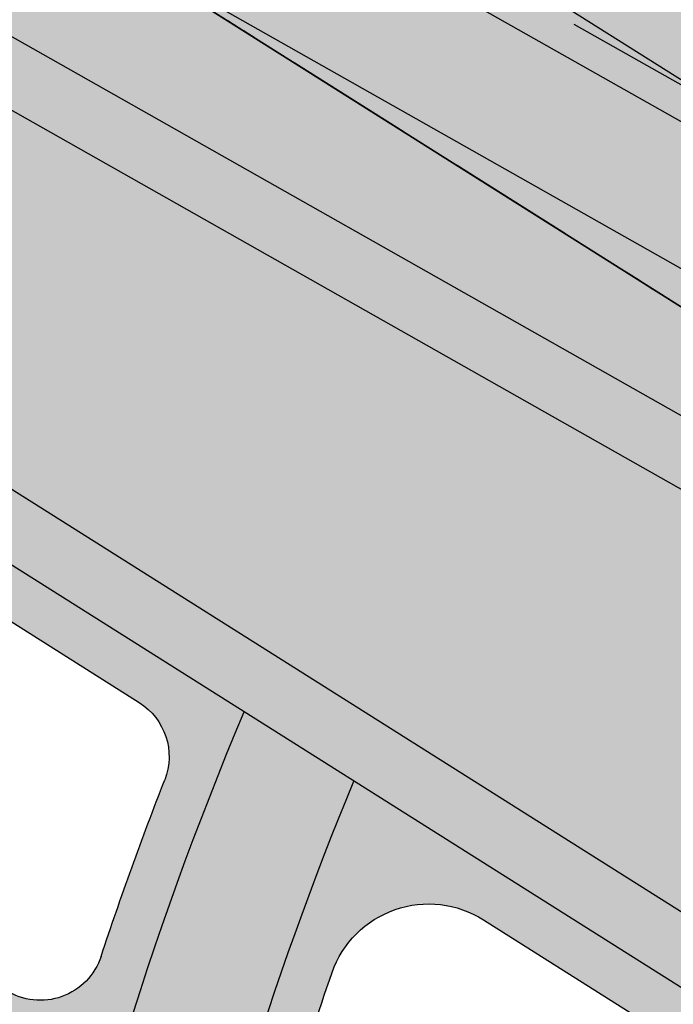
# Model space of a CAD drawing. Units: inches. Extents: x -34 to 269, y -31 to 31.
# Drawn here: x 232 to 233, y 2 to 4 of the extents above; entities that cross this region are included whole.
import ezdxf

# ---------------------------------------------------------------- set-up
doc = ezdxf.new("R2010")
doc.units = ezdxf.units.IN
doc.header["$MEASUREMENT"] = 0
doc.linetypes.add('HIDDEN', pattern=[0.375, 0.25, -0.125])
doc.layers.add('_Main Draw', color=7, linetype='Continuous')
doc.layers.add('Thick Drawing', color=253, linetype='Continuous', lineweight=30)
doc.layers.add('Thin Drawing', color=252, linetype='Continuous', lineweight=5)

# ---------------------------------------------------------------- blocks, each defined once
blk = doc.blocks.new('RightTreadPLAN')
at = {"layer": 'Thick Drawing'}
h = blk.add_hatch(color=256, dxfattribs=at)
h.paths.add_polyline_path([(27.49804258428432, 7.490504257584149), (4.76162582745161, 0.3217395907069687, 0.7332303362618269), (4.76162582745161, 0.2025249718634399), (27.62536144167778, -7.00638317655136, 0.1292965707940149)], flags=16)
edge = h.paths.add_edge_path()
edge.add_arc((27.65162357989993, -7.401238977057922), 0.3124999999999999, 75.32820165824938, 254.7026987756965, ccw=False)
edge.add_arc((-1.4210854715202e-14, 0), 28.625, 345.640953099527, 377.4999999999999)
edge.add_line((27.30014771516799, 8.607703510809817), (4.062053363351467, 1.280760505826521))
edge.add_arc((3.761347563847195, 2.234477456574748), 0.9999999999999996, 210.7129803601586, 287.5000000000001, ccw=False)
edge.add_arc((0, 0), 3.375, -39.344757485763125, 30.712980360158724, ccw=False)
edge.add_arc((4.156730441346113, -3.40767032413445), 2, 72.50000000000011, 140.6552425142367, ccw=False)
edge.add_line((4.758142040354656, -1.500236422637997), (27.30014771516799, -8.607703510809818))
edge.add_arc((-1.4210854715202e-14, 0), 28.625, 342.5, 344.38994733442)
h = blk.add_hatch(color=256, dxfattribs=at)
h.paths.add_polyline_path([(7.984548323466015, 0.4969789434533389), (7.222629283780705, 0.2567467930167169), (7.999991524007342, 0.01164542015300185, -0.02559055708808403), (7.959324017589154, -0.8057053946874468), (6.859661756087249, -0.4589832154599733, 0.05201381140769478), (6.806717094916806, 0.9665543904857294), (7.892212429099672, 1.30880975468737, -0.02554994878424535)])
h.paths.add_polyline_path([(7.009424994119044, 0.932168340118448, 0.3594339290213074), (6.922836774668411, 0.7986285455696382, -0.01315709684686822), (6.955261550501646, 0.4333743492796138, 0.4873792599573474), (7.117607830157183, 0.3219332613648689), (7.791341566070983, 0.5343606923254001, 0.3507739038418485), (7.878311627737489, 0.6640745129547767, 0.01194534421567969), (7.837604049904215, 1.03959214090197, 0.4660118222898865), (7.676101136430148, 1.142370520363649)], flags=16)
h.paths.add_polyline_path([(6.968428687195782, 0.06691930937281754, -0.01302688111967323), (6.962456803774998, -0.2960942722636091, 0.3391387984752033), (7.049755696393461, -0.420619999129805), (7.7266126006772, -0.6340321612948472, 0.486148118423686), (7.8889269432958, -0.5230877037758361, 0.01178782807432292), (7.904813858804189, -0.1506881553309327, 0.332617380277182), (7.817424789531898, -0.029091115059245), (7.131011148675441, 0.1873342745728053, 0.5098014219583962)], flags=16)
h = blk.add_hatch(color=256, dxfattribs=at)
h.paths.add_polyline_path([(6.614004947482584, -0.3815279212270468), (4.76162582745161, 0.2025249718634399, -0.7332303362618269), (4.76162582745161, 0.3217395907069687), (6.564904494345583, 0.8903111703899462, -0.04814099148696234)])
h.paths.add_polyline_path([(5.489302857311344, 0.07138889597575471), (6.271089531627084, -0.1751074999037208, 0.507556661933391), (6.531230082571867, 0.01612981736637309, 0.01924162448988801), (6.510659334793928, 0.5182099851996433, 0.482069481336649), (6.251148703426836, 0.693084744534687), (5.489302857311344, 0.4528756762750454, 0.7332303362618278)], flags=16)
at = {"layer": 'Thin Drawing'}
h = blk.add_hatch(color=256, dxfattribs=at)
h.paths.add_polyline_path([(6.859661756087249, -0.4589832154599733), (6.614004947482599, -0.3815279212270468, 0.04814099148696231), (6.564904494345583, 0.8903111703899462), (6.806717094916806, 0.9665543904857294, -0.05201381140769475)])
h.paths.add_polyline_path([(7.996662772507378, 0.2310508662494009), (7.898085118129728, 0.2621322812852043), (7.994648074933806, 0.2925784646161063, -0.001923775081528458)])
h = blk.add_hatch(color=256, dxfattribs=at)
h.paths.add_polyline_path([(26.81754231383009, -8.062340190333716, -0.9935852376431222), (26.74138818041475, -8.300461165584936), (4.95427558740306, -1.431010951838296, -1), (5.029452037279128, -1.192581714151238)])
h.paths.add_polyline_path([(26.95894792699411, -7.582660646334618, -0.9945694778791305), (26.88247315658859, -7.820680525131156), (5.104628487155196, -0.9541524764641842, -1), (5.179804937031264, -0.7157232387771266)])
h.paths.add_polyline_path([(27.09104305722796, -7.100032547726109, -0.9999995354278788), (27.01586667198467, -7.338461805791756), (5.254981386907332, -0.477294001090069, -1), (5.330157836783414, -0.2388647634030114)])
at = {"layer": '_Main Draw'}
for p, q in [((26.66980174027429, 8.408956188351095), (4.062053363351467, 1.280760505826521)), ((7.676101136430148, 1.142370520363649), (7.009424994119044, 0.932168340118448)), ((6.251148703426821, 0.693084744534687), (5.489302857311344, 0.4528756762750454)), ((26.88247669143972, -7.820681639665439), (5.104628487155196, -0.9541524764641842)), ((26.8150302261372, -8.061548132126587), (5.029452037279128, -1.192581714151238)), ((26.74138818041494, -8.300461165584997), (4.95427558740306, -1.431010951838296)), ((28.61126015757957, -9.021095675986354), (4.758142040354656, -1.500236422637997))]:
    blk.add_line(p, q, dxfattribs=at)
at = {"layer": '_Main Draw', "linetype": 'HIDDEN'}
blk.add_line((28.27412036526133, -8.193932134251192), (4.96487727751385, -0.8445560189985919), dxfattribs=at)
at = {"layer": '_Main Draw'}
for centre, radius, start, end in [((0, 0), 6.875, 356.1720181043818, 8.081972780045845), ((7.047013219057078, 0.8129537212749192), 0.125, 107.4999999999999, 186.5806352782744), ((0, 0), 6.625, 356.6985598750429, 7.723150968257883), ((0, 0), 6.96875, 3.565424777252755, 6.580635278275237), ((6.311289862340914, 0.5023413540739128), 0.2, 4.550811309815665, 107.4999997035931), ((0, 0), 6.53125, 0.1414999270964668, 4.550811309815057), ((7.080019605219164, 0.4411478802083941), 0.125, 183.5654247772513, 287.4999999999999)]:
    blk.add_arc(centre, radius, start, end, dxfattribs=at)
blk = doc.blocks.new('RightRiserFRONT')
at = {"layer": 'Thick Drawing'}
h = blk.add_hatch(color=256, dxfattribs=at)
h.paths.add_polyline_path([(-2.562500000000014, -8.125), (-4.437500000000014, -8.125000000000007), (-4.875, -8.125), (-4.875, -8.6875), (-26.87500000000001, -8.6875), (-26.87500000000001, -8.125), (-29.50000000000001, -8.124999999999993), (-29.50000000000001, -0.7499999999999929), (-29.37500000000001, -0.7499999999999929), (-29.37500000000001, 7.105427357601002e-15), (-4.375, 0), (-4.375, -0.5), (-2.5625, -0.5000000000000071)])
h.paths.add_polyline_path([(-5.1875, -4.25, 0.414213562373094), (-5.25, -4.1875), (-6.109375, -4.1875, 0.4142135623730929), (-6.171875, -4.25), (-6.171875000000014, -5.0625, 0.414213562373096), (-6.109375000000014, -5.125), (-5.25, -5.125000000000007, 0.4142135623731005), (-5.1875, -5.0625)], flags=16)
h.paths.add_polyline_path([(-5.187500000000014, -3.750000000000007), (-5.1875, -2.9375, 0.4142135623730951), (-5.25, -2.875), (-6.109375, -2.875, 0.4142135623730951), (-6.171875, -2.9375), (-6.171875, -3.75, 0.4142135623730951), (-6.109375, -3.8125), (-5.25, -3.8125, 0.4142135623730753)], flags=16)
h.paths.add_polyline_path([(-5.25, -5.500000000000007), (-6.109375000000014, -5.5, 0.4142135623730953), (-6.171875000000014, -5.5625), (-6.171875000000014, -6.375000000000007, 0.4142135623730953), (-6.109375000000014, -6.437500000000007), (-5.250000000000014, -6.4375, 0.4142135623730892), (-5.187500000000014, -6.375), (-5.1875, -5.562500000000007, 0.4142135623730955)], flags=16)
h.paths.add_polyline_path([(-5.1875, -2.4375), (-5.1875, -1.624999999999993, 0.4142135623730951), (-5.25, -1.562499999999993), (-6.109375, -1.562499999999993, 0.4142135623730962), (-6.171875, -1.624999999999993), (-6.171875, -2.4375, 0.4142135623730951), (-6.109375, -2.5), (-5.25, -2.5, 0.4142135623730919)], flags=16)
h.paths.add_polyline_path([(-6.546875, -4.25, 0.4142135623730958), (-6.609375, -4.1875), (-7.46875, -4.1875, 0.4142135623730929), (-7.53125, -4.25), (-7.531250000000014, -5.0625, 0.4142135623730963), (-7.468750000000014, -5.125), (-6.609375000000014, -5.125, 0.4142135623730896), (-6.546875000000014, -5.0625)], flags=16)
h.paths.add_polyline_path([(-6.546875, -3.75), (-6.546875, -2.9375, 0.4142135623730951), (-6.609375, -2.875), (-7.46875, -2.875, 0.4142135623730951), (-7.53125, -2.9375), (-7.53125, -3.75, 0.4142135623730951), (-7.46875, -3.8125), (-6.609375, -3.8125, 0.414213562373097)], flags=16)
h.paths.add_polyline_path([(-6.609375000000014, -5.5), (-7.468750000000014, -5.5, 0.4142135623730953), (-7.531250000000014, -5.5625), (-7.531250000000014, -6.375, 0.4142135623730947), (-7.468750000000014, -6.4375), (-6.609375000000014, -6.437500000000007, 0.4142135623730953), (-6.546875000000014, -6.375000000000007), (-6.546875000000014, -5.5625, 0.4142135623730947)], flags=16)
h.paths.add_polyline_path([(-6.546875, -2.4375), (-6.546875, -1.624999999999993, 0.4142135623730951), (-6.609375, -1.562499999999993), (-7.46875, -1.562499999999993, 0.4142135623730962), (-7.53125, -1.624999999999993), (-7.53125, -2.4375, 0.4142135623730951), (-7.46875, -2.5), (-6.609375, -2.5, 0.4142135623730971)], flags=16)
h.paths.add_polyline_path([(-7.906250000000014, -4.25, 0.4142135623730958), (-7.968750000000014, -4.1875), (-8.828125000000014, -4.1875, 0.4142135623730951), (-8.890625000000014, -4.25), (-8.890625000000014, -5.0625, 0.4142135623730951), (-8.828125000000014, -5.125), (-7.968750000000014, -5.125, 0.4142135623730951), (-7.906250000000014, -5.0625)], flags=16)
h.paths.add_polyline_path([(-7.90625, -3.75), (-7.90625, -2.9375, 0.4142135623730951), (-7.96875, -2.875), (-8.828125, -2.875, 0.4142135623730938), (-8.890625, -2.9375), (-8.890625000000014, -3.75, 0.414213562373098), (-8.828125000000014, -3.8125), (-7.96875, -3.8125, 0.414213562373095)], flags=16)
h.paths.add_polyline_path([(-7.968750000000014, -5.5), (-8.828125000000014, -5.5, 0.4142135623730951), (-8.890625000000014, -5.5625), (-8.890625000000014, -6.375, 0.4142135623730951), (-8.828125000000014, -6.4375), (-7.968750000000014, -6.4375, 0.4142135623730951), (-7.906250000000014, -6.375), (-7.906250000000014, -5.5625, 0.4142135623730951)], flags=16)
h.paths.add_polyline_path([(-7.90625, -2.4375), (-7.90625, -1.624999999999993, 0.4142135623730951), (-7.96875, -1.562499999999993), (-8.828125, -1.562499999999993, 0.4142135623730951), (-8.890625, -1.624999999999993), (-8.890625, -2.4375, 0.4142135623730951), (-8.828125, -2.5), (-7.96875, -2.5, 0.4142135623730992)], flags=16)
h.paths.add_polyline_path([(-9.265625000000014, -4.25, 0.4142135623730947), (-9.328125000000014, -4.1875), (-10.18750000000001, -4.1875, 0.4142135623730938), (-10.25000000000001, -4.25), (-10.25000000000001, -5.0625, 0.4142135623730951), (-10.18750000000001, -5.125), (-9.328125000000014, -5.125, 0.414213562373096), (-9.265625000000014, -5.0625)], flags=16)
h.paths.add_polyline_path([(-9.265625, -3.75), (-9.265625, -2.9375, 0.414213562373096), (-9.328125, -2.875), (-10.1875, -2.875, 0.4142135623730938), (-10.25, -2.9375), (-10.25000000000001, -3.75, 0.4142135623730978), (-10.18750000000001, -3.8125), (-9.328125000000014, -3.8125, 0.4142135623731084)], flags=16)
h.paths.add_polyline_path([(-9.265625000000014, -5.5625, 0.414213562373094), (-9.328125000000014, -5.5), (-10.18750000000001, -5.5, 0.4142135623730961), (-10.25000000000001, -5.5625), (-10.25000000000001, -6.375, 0.4142135623730941), (-10.18750000000001, -6.4375), (-9.328125, -6.4375, 0.4142135623730999), (-9.265625, -6.375)], flags=16)
h.paths.add_polyline_path([(-9.265625, -2.4375), (-9.265625000000014, -1.624999999999993, 0.4142135623730951), (-9.328125000000014, -1.562499999999993), (-10.1875, -1.562499999999993, 0.4142135623730951), (-10.25, -1.624999999999993), (-10.25, -2.4375, 0.4142135623730951), (-10.1875, -2.5), (-9.328125, -2.5, 0.414213562373096)], flags=16)
h.paths.add_polyline_path([(-10.62500000000001, -4.25, 0.4142135623730947), (-10.68750000000001, -4.1875), (-11.54687500000001, -4.1875, 0.4142135623730938), (-11.60937500000001, -4.25), (-11.60937500000001, -5.0625, 0.4142135623730951), (-11.54687500000001, -5.125), (-10.68750000000001, -5.125, 0.4142135623730951), (-10.62500000000001, -5.0625)], flags=16)
h.paths.add_polyline_path([(-10.62500000000001, -3.75), (-10.62500000000001, -2.9375, 0.4142135623730951), (-10.68750000000001, -2.875), (-11.54687500000001, -2.875, 0.4142135623730951), (-11.60937500000001, -2.9375), (-11.60937500000001, -3.75, 0.414213562373095), (-11.54687500000001, -3.8125), (-10.68750000000001, -3.8125, 0.4142135623730951)], flags=16)
h.paths.add_polyline_path([(-10.62500000000001, -5.5625, 0.414213562373094), (-10.68750000000001, -5.5), (-11.54687500000001, -5.5, 0.4142135623730961), (-11.60937500000001, -5.5625), (-11.60937500000001, -6.375, 0.414213562373094), (-11.54687500000001, -6.4375), (-10.6875, -6.4375, 0.4142135623730951), (-10.625, -6.375)], flags=16)
h.paths.add_polyline_path([(-10.62500000000001, -2.4375), (-10.625, -1.624999999999993, 0.414213562373097), (-10.6875, -1.562499999999993), (-11.546875, -1.562499999999993, 0.4142135623730929), (-11.609375, -1.624999999999993), (-11.60937500000001, -2.4375, 0.4142135623730973), (-11.54687500000001, -2.5), (-10.68750000000001, -2.5, 0.4142135623731084)], flags=16)
h.paths.add_polyline_path([(-11.984375, -4.25, 0.4142135623730951), (-12.046875, -4.1875), (-12.90625, -4.1875, 0.4142135623730951), (-12.96875, -4.25), (-12.96875, -5.0625, 0.4142135623730947), (-12.90625, -5.125), (-12.046875, -5.125, 0.4142135623730943), (-11.984375, -5.0625)], flags=16)
h.paths.add_polyline_path([(-11.984375, -3.75), (-11.984375, -2.9375, 0.4142135623730951), (-12.046875, -2.875), (-12.90625, -2.875, 0.4142135623730951), (-12.96875, -2.9375), (-12.96875, -3.75, 0.4142135623730951), (-12.90625, -3.8125), (-12.046875, -3.8125, 0.4142135623730929)], flags=16)
h.paths.add_polyline_path([(-11.98437500000001, -5.5625, 0.4142135623730945), (-12.04687500000001, -5.5), (-12.90625000000001, -5.499999999999993, 0.4142135623730953), (-12.96875000000001, -5.562499999999993), (-12.96875000000001, -6.375000000000007, 0.4142135623730951), (-12.90625000000001, -6.437500000000007), (-12.04687500000001, -6.437500000000007, 0.4142135623730947), (-11.98437500000001, -6.375000000000007)], flags=16)
h.paths.add_polyline_path([(-11.984375, -2.4375), (-11.984375, -1.624999999999993, 0.4142135623730951), (-12.046875, -1.562499999999993), (-12.90625000000001, -1.562499999999993, 0.4142135623730951), (-12.96875000000001, -1.624999999999993), (-12.96875, -2.4375, 0.4142135623730951), (-12.90625, -2.5), (-12.046875, -2.5, 0.4142135623730896)], flags=16)
h.paths.add_polyline_path([(-13.34375, -4.25, 0.4142135623730951), (-13.40625, -4.1875), (-14.26562500000001, -4.1875, 0.4142135623730951), (-14.32812500000001, -4.25), (-14.32812500000001, -5.0625, 0.4142135623730945), (-14.26562500000001, -5.125), (-13.40625, -5.125, 0.4142135623730951), (-13.34375, -5.0625)], flags=16)
h.paths.add_polyline_path([(-13.34375, -3.749999999999993), (-13.34375, -2.9375, 0.4142135623730951), (-13.40625, -2.875), (-14.26562500000001, -2.875, 0.4142135623730951), (-14.32812500000001, -2.9375), (-14.32812500000001, -3.75, 0.4142135623730951), (-14.26562500000001, -3.8125), (-13.40625, -3.812499999999993, 0.4142135623730951)], flags=16)
h.paths.add_polyline_path([(-13.34375, -5.5625, 0.4142135623730953), (-13.40625, -5.5), (-14.26562500000001, -5.5, 0.4142135623730953), (-14.32812500000001, -5.5625), (-14.328125, -6.375, 0.4142135623730943), (-14.265625, -6.4375), (-13.40625000000001, -6.4375, 0.4142135623730943), (-13.34375000000001, -6.375)], flags=16)
h.paths.add_polyline_path([(-13.34375, -2.4375), (-13.34375, -1.624999999999993, 0.4142135623730951), (-13.40625, -1.562499999999993), (-14.265625, -1.562499999999993, 0.4142135623730931), (-14.328125, -1.624999999999993), (-14.328125, -2.4375, 0.4142135623730973), (-14.265625, -2.5), (-13.40625, -2.5, 0.414213562373094)], flags=16)
h.paths.add_polyline_path([(-14.70312500000001, -4.25, 0.4142135623730941), (-14.76562500000001, -4.1875), (-15.62500000000001, -4.1875, 0.4142135623730961), (-15.68750000000001, -4.25), (-15.6875, -5.0625, 0.4142135623730945), (-15.625, -5.125), (-14.76562500000001, -5.125, 0.414213562373096), (-14.70312500000001, -5.0625)], flags=16)
h.paths.add_polyline_path([(-14.70312500000001, -3.75), (-14.70312500000001, -2.9375, 0.4142135623730955), (-14.76562500000001, -2.875), (-15.625, -2.875, 0.4142135623730951), (-15.6875, -2.9375), (-15.68750000000001, -3.75, 0.4142135623730951), (-15.62500000000001, -3.8125), (-14.76562500000001, -3.8125, 0.41421356237307)], flags=16)
h.paths.add_polyline_path([(-14.703125, -5.562499999999993, 0.4142135623730951), (-14.765625, -5.499999999999993), (-15.62500000000001, -5.5, 0.4142135623730947), (-15.68750000000001, -5.5625), (-15.68750000000001, -6.375, 0.4142135623730947), (-15.62500000000001, -6.4375), (-14.76562500000001, -6.4375, 0.4142135623730953), (-14.70312500000001, -6.375)], flags=16)
h.paths.add_polyline_path([(-14.703125, -2.4375), (-14.703125, -1.624999999999993, 0.4142135623730978), (-14.765625, -1.562499999999993), (-15.625, -1.562499999999993, 0.4142135623730929), (-15.6875, -1.624999999999993), (-15.68750000000001, -2.4375, 0.414213562373098), (-15.62500000000001, -2.5), (-14.765625, -2.5, 0.4142135623731072)], flags=16)
h.paths.add_polyline_path([(-16.06250000000001, -4.25, 0.4142135623730945), (-16.12500000000001, -4.1875), (-16.98437500000001, -4.1875, 0.4142135623730955), (-17.04687500000001, -4.25), (-17.04687500000001, -5.0625, 0.4142135623730945), (-16.98437500000001, -5.125), (-16.12500000000001, -5.125, 0.4142135623730953), (-16.06250000000001, -5.0625)], flags=16)
h.paths.add_polyline_path([(-16.06250000000001, -3.75), (-16.06250000000001, -2.9375, 0.4142135623730955), (-16.12500000000001, -2.875), (-16.98437500000001, -2.875, 0.4142135623730943), (-17.04687500000001, -2.9375), (-17.04687500000001, -3.749999999999993, 0.4142135623730951), (-16.98437500000001, -3.812499999999993), (-16.12500000000001, -3.8125, 0.4142135623730951)], flags=16)
h.paths.add_polyline_path([(-16.06250000000001, -5.562499999999993, 0.4142135623730953), (-16.12500000000001, -5.499999999999993), (-16.984375, -5.5, 0.4142135623730947), (-17.046875, -5.5625), (-17.04687500000001, -6.375, 0.4142135623730951), (-16.98437500000001, -6.4375), (-16.125, -6.4375, 0.4142135623730951), (-16.0625, -6.375)], flags=16)
h.paths.add_polyline_path([(-16.06250000000001, -2.4375), (-16.0625, -1.624999999999993, 0.4142135623730963), (-16.125, -1.562499999999993), (-16.98437500000001, -1.562499999999993, 0.4142135623730944), (-17.04687500000001, -1.624999999999993), (-17.046875, -2.4375, 0.414213562373098), (-16.984375, -2.5), (-16.125, -2.5, 0.4142135623730883)], flags=16)
h.paths.add_polyline_path([(-17.421875, -4.25, 0.4142135623730955), (-17.484375, -4.1875), (-18.34375, -4.1875, 0.4142135623730938), (-18.40625, -4.25), (-18.40625000000001, -5.0625, 0.4142135623730956), (-18.34375000000001, -5.125), (-17.48437500000001, -5.125, 0.4142135623730945), (-17.42187500000001, -5.0625)], flags=16)
h.paths.add_polyline_path([(-17.42187500000001, -3.75), (-17.421875, -2.9375, 0.4142135623730951), (-17.484375, -2.875), (-18.34375, -2.875, 0.4142135623730951), (-18.40625, -2.9375), (-18.40625, -3.75, 0.414213562373095), (-18.34375, -3.8125), (-17.484375, -3.8125, 0.4142135623730847)], flags=16)
h.paths.add_polyline_path([(-17.421875, -5.5625, 0.4142135623730947), (-17.484375, -5.5), (-18.34375000000001, -5.499999999999993, 0.4142135623730953), (-18.40625000000001, -5.562499999999993), (-18.40625000000001, -6.375, 0.4142135623730947), (-18.34375000000001, -6.4375), (-17.48437500000001, -6.4375, 0.4142135623730945), (-17.42187500000001, -6.375)], flags=16)
h.paths.add_polyline_path([(-17.421875, -2.4375), (-17.421875, -1.624999999999993, 0.4142135623730951), (-17.484375, -1.562499999999993), (-18.34375000000001, -1.562499999999993, 0.4142135623730944), (-18.40625000000001, -1.624999999999993), (-18.40625, -2.4375, 0.4142135623730951), (-18.34375, -2.5), (-17.484375, -2.5, 0.4142135623731038)], flags=16)
h.paths.add_polyline_path([(-18.78125000000001, -4.249999999999993, 0.4142135623730955), (-18.84375000000001, -4.187499999999993), (-19.70312500000001, -4.1875, 0.4142135623730951), (-19.76562500000001, -4.25), (-19.76562500000001, -5.0625, 0.4142135623730951), (-19.70312500000001, -5.125), (-18.84375000000001, -5.125, 0.4142135623730951), (-18.78125000000001, -5.0625)], flags=16)
h.paths.add_polyline_path([(-18.78125, -3.749999999999993), (-18.78125, -2.9375, 0.4142135623730951), (-18.84375, -2.875), (-19.703125, -2.875, 0.4142135623730943), (-19.765625, -2.9375), (-19.76562500000001, -3.749999999999993, 0.4142135623730956), (-19.70312500000001, -3.812499999999993), (-18.84375, -3.812499999999993, 0.4142135623731029)], flags=16)
h.paths.add_polyline_path([(-18.78125000000001, -5.562499999999993, 0.4142135623730951), (-18.84375000000001, -5.499999999999993), (-19.70312500000001, -5.499999999999993, 0.4142135623730955), (-19.76562500000001, -5.562499999999993), (-19.765625, -6.375, 0.4142135623730947), (-19.703125, -6.4375), (-18.84375, -6.437499999999993, 0.4142135623730947), (-18.78125, -6.374999999999993)], flags=16)
h.paths.add_polyline_path([(-18.78125, -2.4375), (-18.78125, -1.624999999999993, 0.4142135623730951), (-18.84375, -1.562499999999993), (-19.703125, -1.562499999999993, 0.4142135623730957), (-19.765625, -1.624999999999993), (-19.765625, -2.4375, 0.4142135623730951), (-19.703125, -2.5), (-18.84375, -2.5, 0.4142135623730955)], flags=16)
h.paths.add_polyline_path([(-20.14062500000001, -4.25, 0.4142135623730951), (-20.20312500000001, -4.1875), (-21.0625, -4.1875, 0.4142135623730951), (-21.125, -4.25), (-21.125, -5.0625, 0.4142135623730951), (-21.0625, -5.125), (-20.20312500000001, -5.125, 0.4142135623730951), (-20.14062500000001, -5.0625)], flags=16)
h.paths.add_polyline_path([(-20.140625, -3.749999999999993), (-20.140625, -2.9375, 0.4142135623730958), (-20.203125, -2.875), (-21.0625, -2.875, 0.4142135623730951), (-21.125, -2.9375), (-21.125, -3.749999999999993, 0.4142135623730951), (-21.0625, -3.812499999999993), (-20.203125, -3.812499999999993, 0.4142135623731007)], flags=16)
h.paths.add_polyline_path([(-20.14062500000001, -5.5625, 0.4142135623730947), (-20.20312500000001, -5.5), (-21.0625, -5.499999999999993, 0.4142135623730947), (-21.125, -5.562499999999993), (-21.125, -6.374999999999993, 0.4142135623730951), (-21.0625, -6.437499999999993), (-20.203125, -6.4375, 0.4142135623730958), (-20.140625, -6.375)], flags=16)
h.paths.add_polyline_path([(-20.140625, -2.4375), (-20.140625, -1.624999999999993, 0.4142135623730953), (-20.203125, -1.562499999999993), (-21.0625, -1.562499999999993, 0.4142135623730951), (-21.125, -1.624999999999993), (-21.125, -2.4375, 0.4142135623730951), (-21.0625, -2.5), (-20.203125, -2.5, 0.4142135623730955)], flags=16)
h.paths.add_polyline_path([(-21.5, -4.25, 0.4142135623730951), (-21.5625, -4.1875), (-22.421875, -4.1875, 0.4142135623730951), (-22.484375, -4.25), (-22.48437500000001, -5.062499999999993, 0.4142135623730947), (-22.42187500000001, -5.124999999999993), (-21.56250000000001, -5.124999999999993, 0.4142135623730953), (-21.50000000000001, -5.062499999999993)], flags=16)
h.paths.add_polyline_path([(-21.5, -3.749999999999993), (-21.5, -2.9375, 0.4142135623730951), (-21.5625, -2.875), (-22.42187500000001, -2.875, 0.4142135623730951), (-22.48437500000001, -2.937499999999993), (-22.484375, -3.749999999999993, 0.4142135623730951), (-22.421875, -3.812499999999993), (-21.5625, -3.812499999999993, 0.4142135623730951)], flags=16)
h.paths.add_polyline_path([(-21.5, -5.562499999999993, 0.4142135623730951), (-21.5625, -5.499999999999993), (-22.421875, -5.499999999999993, 0.4142135623730951), (-22.484375, -5.562499999999993), (-22.484375, -6.374999999999993, 0.4142135623730945), (-22.421875, -6.437499999999993), (-21.56250000000001, -6.4375, 0.4142135623730955), (-21.50000000000001, -6.375)], flags=16)
h.paths.add_polyline_path([(-21.5, -2.4375), (-21.5, -1.624999999999993, 0.4142135623730951), (-21.5625, -1.562499999999993), (-22.421875, -1.562499999999993, 0.414213562373094), (-22.484375, -1.624999999999993), (-22.48437500000001, -2.437499999999993, 0.4142135623730962), (-22.42187500000001, -2.499999999999993), (-21.5625, -2.5, 0.4142135623730951)], flags=16)
h.paths.add_polyline_path([(-22.85937500000001, -4.249999999999993, 0.4142135623730945), (-22.92187500000001, -4.187499999999993), (-23.78125000000001, -4.187499999999993, 0.4142135623730947), (-23.84375000000001, -4.249999999999993), (-23.84375000000001, -5.062499999999993, 0.414213562373095), (-23.78125000000001, -5.124999999999993), (-22.92187500000001, -5.125, 0.4142135623730955), (-22.85937500000001, -5.0625)], flags=16)
h.paths.add_polyline_path([(-22.85937500000001, -3.749999999999993), (-22.85937500000001, -2.937499999999993, 0.4142135623730951), (-22.92187500000001, -2.874999999999993), (-23.78125000000001, -2.874999999999993, 0.4142135623730951), (-23.84375000000001, -2.937499999999993), (-23.84375000000001, -3.749999999999993, 0.4142135623730951), (-23.78125000000001, -3.812499999999993), (-22.92187500000001, -3.812499999999993, 0.4142135623730992)], flags=16)
h.paths.add_polyline_path([(-22.85937500000001, -5.562499999999993, 0.4142135623730947), (-22.92187500000001, -5.499999999999993), (-23.78125000000001, -5.499999999999993, 0.4142135623730953), (-23.84375000000001, -5.562499999999993), (-23.84375000000001, -6.374999999999993, 0.4142135623730953), (-23.78125000000001, -6.437499999999993), (-22.92187500000001, -6.437499999999993, 0.4142135623730955), (-22.85937500000001, -6.374999999999993)], flags=16)
h.paths.add_polyline_path([(-22.85937500000001, -2.437499999999993), (-22.85937500000001, -1.624999999999993, 0.4142135623730966), (-22.92187500000001, -1.562499999999993), (-23.78125000000001, -1.562499999999993, 0.4142135623730951), (-23.84375000000001, -1.624999999999993), (-23.84375000000001, -2.437499999999993, 0.414213562373095), (-23.78125000000001, -2.499999999999993), (-22.92187500000001, -2.499999999999993, 0.4142135623730905)], flags=16)
h.paths.add_polyline_path([(-24.21875000000001, -4.249999999999993, 0.4142135623730953), (-24.28125000000001, -4.187499999999993), (-25.14062500000001, -4.187499999999993, 0.4142135623730947), (-25.20312500000001, -4.249999999999993), (-25.20312500000001, -5.062499999999993, 0.4142135623730951), (-25.14062500000001, -5.124999999999993), (-24.28125000000001, -5.124999999999993, 0.4142135623730951), (-24.21875000000001, -5.062499999999993)], flags=16)
h.paths.add_polyline_path([(-24.21875000000001, -3.749999999999993), (-24.21875000000001, -2.937499999999993, 0.4142135623730953), (-24.28125000000001, -2.874999999999993), (-25.14062500000001, -2.875, 0.4142135623730951), (-25.20312500000001, -2.937499999999993), (-25.20312500000001, -3.749999999999993, 0.4142135623730953), (-25.14062500000001, -3.812499999999993), (-24.28125000000001, -3.812499999999993, 0.4142135623730904)], flags=16)
h.paths.add_polyline_path([(-24.21875000000001, -5.562499999999993, 0.4142135623730953), (-24.28125000000001, -5.499999999999993), (-25.14062500000001, -5.499999999999993, 0.4142135623730951), (-25.20312500000001, -5.562499999999993), (-25.20312500000001, -6.374999999999993, 0.4142135623730951), (-25.14062500000001, -6.437499999999993), (-24.28125000000001, -6.437499999999993, 0.4142135623730945), (-24.21875000000001, -6.374999999999993)], flags=16)
h.paths.add_polyline_path([(-24.21875000000001, -2.437499999999993), (-24.21875000000001, -1.624999999999993, 0.4142135623730953), (-24.28125000000001, -1.562499999999993), (-25.14062500000001, -1.562499999999993, 0.4142135623730943), (-25.20312500000001, -1.624999999999993), (-25.20312500000001, -2.437499999999993, 0.4142135623730956), (-25.14062500000001, -2.499999999999993), (-24.28125000000001, -2.499999999999993, 0.4142135623730931)], flags=16)
h.paths.add_polyline_path([(-25.57812500000001, -4.249999999999993, 0.4142135623730951), (-25.64062500000001, -4.187499999999993), (-26.50000000000001, -4.187499999999993, 0.4142135623730951), (-26.56250000000001, -4.249999999999993), (-26.56250000000001, -5.062499999999993, 0.4142135623730951), (-26.50000000000001, -5.124999999999993), (-25.64062500000001, -5.124999999999993, 0.4142135623730947), (-25.57812500000001, -5.062499999999993)], flags=16)
h.paths.add_polyline_path([(-25.57812500000001, -3.749999999999993), (-25.57812500000001, -2.937499999999993, 0.4142135623730951), (-25.64062500000001, -2.874999999999993), (-26.50000000000001, -2.874999999999993, 0.4142135623730947), (-26.56250000000001, -2.937499999999993), (-26.56250000000001, -3.749999999999993, 0.4142135623730951), (-26.50000000000001, -3.812499999999993), (-25.64062500000001, -3.812499999999993, 0.4142135623730909)], flags=16)
h.paths.add_polyline_path([(-25.57812500000001, -5.562499999999993, 0.4142135623730951), (-25.64062500000001, -5.499999999999993), (-26.50000000000001, -5.499999999999993, 0.4142135623730945), (-26.56250000000001, -5.562499999999993), (-26.56250000000001, -6.374999999999993, 0.4142135623730953), (-26.50000000000001, -6.437499999999993), (-25.64062500000001, -6.437499999999993, 0.4142135623730951), (-25.57812500000001, -6.374999999999993)], flags=16)
h.paths.add_polyline_path([(-25.57812500000001, -2.437499999999993), (-25.57812500000001, -1.624999999999993, 0.4142135623730951), (-25.64062500000001, -1.562499999999993), (-26.50000000000001, -1.562499999999993, 0.4142135623730947), (-26.56250000000001, -1.624999999999993), (-26.56250000000001, -2.437499999999993, 0.4142135623730953), (-26.50000000000001, -2.499999999999993), (-25.64062500000001, -2.499999999999993, 0.4142135623730951)], flags=16)
h.paths.add_polyline_path([(-6.525496408536526, -8.470284788540248), (-5.536666258468316, -8.470284788540248), (-5.536666258468316, -7.529715211459759), (-6.525496408536526, -7.529715211459759)], flags=24)
blk.add_hatch(color=256, dxfattribs=at).paths.add_polyline_path([(-4.875000000000014, -9), (-26.87500000000001, -9), (-26.87500000000001, -8.6875), (-4.875, -8.6875)])
at = {"layer": '_Main Draw'}
for p, q in [((-2.125, -7.105427357601002e-15), (-29.37500000000001, 7.105427357601002e-15)), ((-7.46875, -1.562499999999993), (-6.609375, -1.562499999999993)), ((-7.53125, -2.4375), (-7.53125, -1.624999999999993)), ((-6.546875, -2.4375), (-6.546875, -1.624999999999993)), ((-7.46875, -2.5), (-6.609375, -2.5)), ((-7.46875, -2.875), (-6.609375, -2.875)), ((-7.53125, -3.75), (-7.53125, -2.9375)), ((-6.546875, -3.75), (-6.546875, -2.9375)), ((-7.46875, -3.8125), (-6.609375, -3.8125)), ((-7.46875, -4.1875), (-6.609375, -4.1875)), ((-7.531250000000014, -5.0625), (-7.53125, -4.25)), ((-6.546875000000014, -5.0625), (-6.546875, -4.25)), ((-7.468750000000014, -5.125), (-6.609375000000014, -5.125)), ((-7.468750000000014, -5.5), (-6.609375000000014, -5.5)), ((-7.531250000000014, -6.375), (-7.531250000000014, -5.5625)), ((-6.546875000000014, -6.375000000000007), (-6.546875000000014, -5.5625)), ((-7.468750000000014, -6.4375), (-6.609375000000014, -6.437500000000007)), ((-4.875000000000014, -9), (-26.87500000000001, -9))]:
    blk.add_line(p, q, dxfattribs=at)
at = {"layer": '_Main Draw', "linetype": 'HIDDEN'}
blk.add_line((-4.875000000000014, -8.6875), (-26.87500000000001, -8.6875), dxfattribs=at)
at = {"layer": '_Main Draw'}
for centre, start, end in [((-7.46875, -1.624999999999993), 90, 180), ((-6.609375, -1.624999999999993), 0, 90), ((-7.46875, -2.4375), 180, 270), ((-6.609375, -2.4375), 270, 0), ((-7.46875, -2.9375), 90, 180), ((-6.609375, -2.9375), 0, 90), ((-7.46875, -3.75), 180, 270), ((-6.609375, -3.75), 270, 0), ((-7.46875, -4.25), 90, 179.9999999999996), ((-6.609375, -4.25), 359.9999999999996, 90), ((-7.468750000000014, -5.0625), 179.9999999999996, 270), ((-6.609375000000014, -5.0625), 270, 359.9999999999996), ((-7.468750000000014, -5.5625), 90, 180), ((-6.609375000000014, -5.5625), 0, 90), ((-7.468750000000014, -6.375), 180, 270), ((-6.609375000000014, -6.375000000000007), 270, 0)]:
    blk.add_arc(centre, 0.0625, start, end, dxfattribs=at)
blk = doc.blocks.new('RightRiserPLAN')
at = {"layer": 'Thick Drawing'}
h = blk.add_hatch(color=256, dxfattribs=at)
h.paths.add_polyline_path([(-5.056001817361292, 1.000000000000007), (-26.70334785594434, 0.9999999999999929), (-26.87967483665281, 7.105427357601002e-15), (-4.879674836652825, 7.105427357601002e-15)])
h.paths.add_polyline_path([(-5.182930143847003, 1.125), (-26.57641952945863, 1.125, 0.3639702342662023), (-26.69952049858516, 1.02170602220837), (-26.70334785594434, 1), (-5.056001817361292, 1.000000000000007), (-5.059829174720477, 1.02170602220837, 0.3639702342662028)])
h = blk.add_hatch(color=256, dxfattribs=at)
h.paths.add_polyline_path([(-2.3125, 0), (-4.879674836652825, 0), (-26.87967483665281, 7.105427357601002e-15), (-29.62967483665281, 7.105427357601002e-15, 0.4142135623730951), (-29.87967483665281, -0.2499999999999929), (-29.87967483665281, -0.7499999999999929, 0.414213562373095), (-29.50467483665281, -1.124999999999993), (-29.50467483665281, -0.3749999999999929), (-2.534912473834154, -0.375, 0.9291356444818103), (2.5625, 7.105427357601002e-15), (2.3125, 7.105427357601002e-15, -1)])
h.paths.add_polyline_path([(-2.534912473834154, -0.375), (-4.379674836652825, -0.3749999999999929, 0.4142135623730955), (-3.254674836652825, -1.5), (-2.077596267324324, -1.5, -0.1201893479175893)], flags=17)
at = {"layer": '_Main Draw'}
for p, q in [((-5.182930143847003, 1.125), (-26.57641952945863, 1.125)), ((-5.056001817361292, 1.000000000000007), (-26.70334785594434, 1)), ((-26.87967483665281, 7.105427357601002e-15), (-4.879674836652825, 7.105427357601002e-15)), ((-2.534912473834154, -0.375), (-29.50467483665281, -0.3749999999999929))]:
    blk.add_line(p, q, dxfattribs=at)

msp = doc.modelspace()

# ---------------------------------------------------------------- block references
at = {"layer": '_Main Draw', "xscale": -1}
for name, p, rotation in [('RightTreadPLAN', (238.4081882944179, 0, 23.36102476504664), 312.98289), ('RightRiserPLAN', (238.4081882944179, -1.06581410364015e-14, 15.23602476504664), 147.741445), ('RightTreadPLAN', (238.4081882944179, -8.881784197001252e-15, 15.23602476504664), 345.2414449999999)]:
    msp.add_blockref(name, p, dxfattribs=dict(at, rotation=rotation))
at = {"layer": '_Main Draw', "extrusion": (0.9027138058386186, 0.4302415423321612, -3.105581331171037e-16), "xscale": -1}
msp.add_blockref('RightRiserFRONT', (-102.5731066364066, 31.48602476504668, 215.2143629983439), dxfattribs=at)
at = {"layer": '_Main Draw', "extrusion": (0.5337407880553251, 0.8456481367365986, -1.836213666333874e-16), "xscale": -1}
msp.add_blockref('RightRiserFRONT', (-201.6094402139226, 23.36102476504663, 127.2481742991049), dxfattribs=at)

doc.saveas('drawing.dxf')
